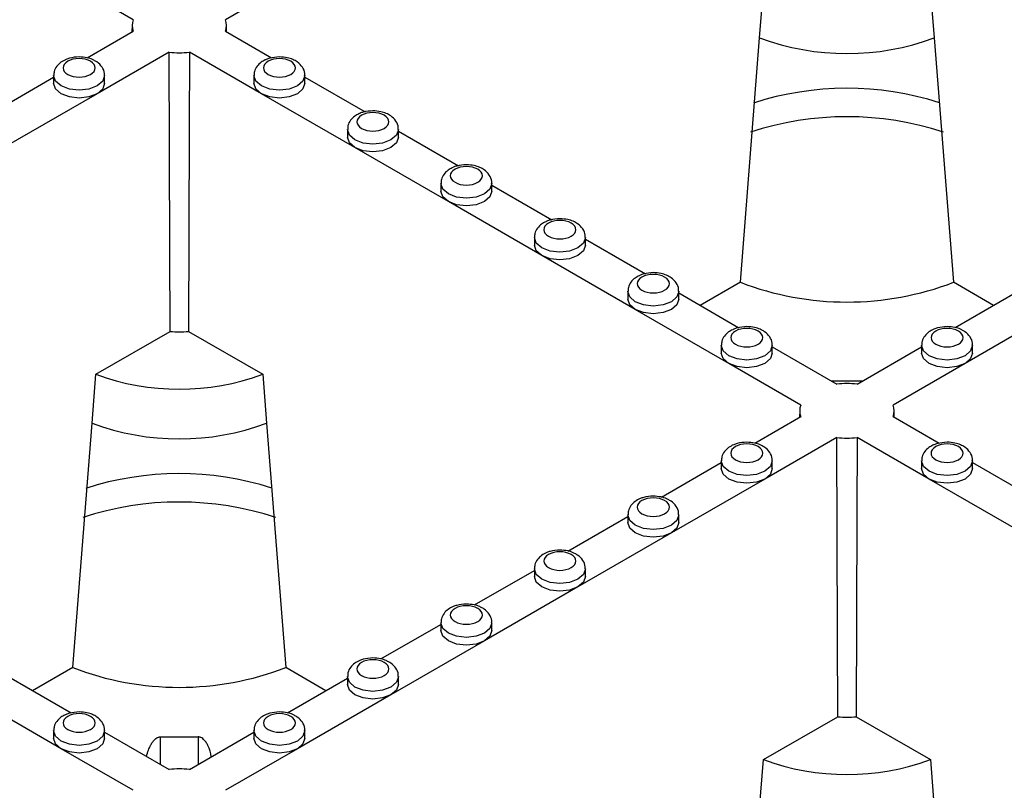
# Model space of a CAD drawing. Units: millimetres. Extents: x -29 to 664, y -32 to 370.
# Drawn here: x 268 to 281, y 129 to 140 of the extents above; entities that cross this region are included whole.
import ezdxf

# ---------------------------------------------------------------- set-up
doc = ezdxf.new("R2010")
doc.units = ezdxf.units.MM

msp = doc.modelspace()

# ---------------------------------------------------------------- linework, layer by layer
at = {"color": 7, "linetype": 'Continuous', "lineweight": 25}
for p, q in [((269.487565, 139.649305), (268.533707, 140.199956)), ((271.662654, 140.199956), (270.708796, 139.649305)), ((277.781677, 139.408149), (277.83292, 140.055479)), ((280.041111, 140.055479), (280.092353, 139.408149)), ((268.879545, 139.144377), (269.487565, 139.495379)), ((269.473192, 139.574568), (269.472251, 139.486539)), ((270.708796, 139.495379), (271.319879, 139.142608)), ((270.724109, 139.486539), (270.723168, 139.574568)), ((277.525782, 136.171678), (277.781677, 139.408149)), ((280.092353, 139.408149), (280.348248, 136.171678)), ((269.964862, 139.219841), (269.011004, 138.66919)), ((271.185357, 138.66919), (270.231499, 139.219841)), ((267.642109, 138.43002), (268.434855, 138.887662)), ((268.434855, 138.909027), (268.434855, 138.806959)), ((269.109855, 138.806959), (269.109855, 138.909027)), ((271.086506, 138.909027), (271.086506, 138.806959)), ((271.761506, 138.806959), (271.761506, 138.909027)), ((271.761506, 138.887662), (272.557316, 138.428251)), ((269.011004, 138.66919), (267.773567, 137.954833)), ((272.422794, 137.954833), (271.185357, 138.66919)), ((272.323942, 138.19467), (272.323942, 138.092602)), ((272.998942, 138.092602), (272.998942, 138.19467)), ((272.998942, 138.173305), (273.794753, 137.713894)), ((273.660231, 137.240476), (272.422794, 137.954833)), ((273.561379, 137.480313), (273.561379, 137.378245)), ((274.236379, 137.378245), (274.236379, 137.480313)), ((274.236379, 137.458948), (275.03219, 136.999537)), ((274.897668, 136.526119), (273.660231, 137.240476)), ((274.798816, 136.765956), (274.798816, 136.663888)), ((275.473816, 136.663888), (275.473816, 136.765956)), ((275.473816, 136.744591), (276.269627, 136.28518)), ((276.135104, 135.811762), (274.897668, 136.526119)), ((277.525782, 136.171678), (276.99601, 135.865847)), ((280.87802, 135.865847), (280.348248, 136.171678)), ((276.036253, 136.051599), (276.036253, 135.949531)), ((276.711253, 135.949531), (276.711253, 136.051599)), ((276.711253, 136.030234), (277.507064, 135.570822)), ((280.370031, 135.572591), (281.162777, 136.030234)), ((277.372541, 135.097405), (276.135104, 135.811762)), ((281.738926, 135.811762), (280.501489, 135.097405)), ((268.994085, 134.952929), (269.977752, 135.520787)), ((270.218609, 135.520787), (271.202276, 134.952929)), ((277.27369, 135.337241), (277.27369, 135.235174)), ((277.94869, 135.235174), (277.94869, 135.337241)), ((277.94869, 135.315877), (278.803697, 134.822292)), ((279.070333, 134.822292), (279.92534, 135.315877)), ((279.92534, 135.337241), (279.92534, 135.235174)), ((280.60034, 135.235174), (280.60034, 135.337241)), ((278.3264, 134.546754), (277.372541, 135.097405)), ((280.501489, 135.097405), (279.547631, 134.546754)), ((268.942842, 134.305598), (268.994085, 134.952929)), ((271.202276, 134.952929), (271.253518, 134.305598)), ((278.726353, 134.866941), (279.147677, 134.866941)), ((277.71838, 134.041826), (278.3264, 134.392828)), ((278.312027, 134.472017), (278.311086, 134.383988)), ((279.547631, 134.392828), (280.158714, 134.040057)), ((279.562944, 134.383988), (279.562003, 134.472017)), ((268.686947, 131.069127), (268.942842, 134.305598)), ((271.253518, 134.305598), (271.509414, 131.069127)), ((278.803697, 134.11729), (277.849838, 133.56664)), ((280.024192, 133.56664), (279.070333, 134.11729)), ((276.480943, 133.327469), (277.27369, 133.785112)), ((277.27369, 133.806476), (277.27369, 133.704409)), ((277.94869, 133.704409), (277.94869, 133.806476)), ((279.92534, 133.806476), (279.92534, 133.704409)), ((280.60034, 133.704409), (280.60034, 133.806476)), ((280.60034, 133.785112), (281.396151, 133.3257)), ((277.849838, 133.56664), (276.612402, 132.852283)), ((281.261629, 132.852283), (280.024192, 133.56664)), ((276.036253, 133.092119), (276.036253, 132.990052)), ((276.711253, 132.990052), (276.711253, 133.092119)), ((275.243506, 132.613112), (276.036253, 133.070755)), ((276.612402, 132.852283), (275.374965, 132.137926)), ((274.00607, 131.898755), (274.798816, 132.356398)), ((274.798816, 132.377762), (274.798816, 132.275694)), ((275.473816, 132.275694), (275.473816, 132.377762)), ((275.374965, 132.137926), (274.137528, 131.423568)), ((273.561379, 131.663405), (273.561379, 131.561337)), ((274.236379, 131.561337), (274.236379, 131.663405)), ((272.768633, 131.184398), (273.561379, 131.64204)), ((274.137528, 131.423568), (272.900091, 130.709211)), ((268.686947, 131.069127), (268.157175, 130.763296)), ((272.039185, 130.763296), (271.509414, 131.069127)), ((267.872418, 130.927683), (268.668229, 130.468272)), ((271.531196, 130.470041), (272.323942, 130.927683)), ((272.323942, 130.949048), (272.323942, 130.84698)), ((272.998942, 130.84698), (272.998942, 130.949048)), ((268.533707, 129.994854), (267.29627, 130.709211)), ((272.900091, 130.709211), (271.662654, 129.994854)), ((277.83292, 129.850378), (278.816586, 130.418237)), ((279.057444, 130.418237), (280.041111, 129.850378)), ((268.434855, 130.234691), (268.434855, 130.132623)), ((269.109855, 130.132623), (269.109855, 130.234691)), ((271.086506, 130.234691), (271.086506, 130.132623)), ((271.761506, 130.132623), (271.761506, 130.234691)), ((269.109855, 130.213326), (269.964862, 129.719741)), ((269.847718, 130.151684), (270.347718, 130.151684)), ((270.231499, 129.719741), (271.086506, 130.213326)), ((269.487565, 129.444204), (268.533707, 129.994854)), ((271.662654, 129.994854), (270.708796, 129.444204)), ((277.781677, 129.203047), (277.83292, 129.850378)), ((280.041111, 129.850378), (280.092353, 129.203047))]:
    msp.add_line(p, q, dxfattribs=at)
at = {"color": 8, "linetype": 'Continuous', "lineweight": 25}
for p, q in [((269.847718, 129.787367), (269.847718, 130.151684)), ((270.347718, 130.151684), (270.347718, 129.786833))]:
    msp.add_line(p, q, dxfattribs=at)
at = {"color": 7, "linetype": 'Continuous', "lineweight": 25, "flags": 128}
for points in [[(269.977752, 135.520787), (269.973919, 136.60333), (269.964862, 139.219841)], [(270.231499, 139.219841), (270.228008, 138.201232), (270.218609, 135.520787)], [(269.011004, 138.66919), (268.901511, 138.626956), (268.772355, 138.612125), (268.643199, 138.626956), (268.533707, 138.66919), (268.460546, 138.732399), (268.434855, 138.806959)], [(269.109855, 138.806959), (269.084164, 138.732399), (269.011004, 138.66919)], [(271.185357, 138.66919), (271.112196, 138.732399), (271.086506, 138.806959)], [(271.761506, 138.806959), (271.735815, 138.732399), (271.662654, 138.66919), (271.553161, 138.626956), (271.424006, 138.612125), (271.29485, 138.626956), (271.185357, 138.66919)], [(272.422794, 137.954833), (272.349633, 138.018042), (272.323942, 138.092602)], [(272.998942, 138.092602), (272.973252, 138.018042), (272.900091, 137.954833), (272.790598, 137.912599), (272.661442, 137.897768), (272.532287, 137.912599), (272.422794, 137.954833)], [(273.660231, 137.240476), (273.58707, 137.303685), (273.561379, 137.378245)], [(274.236379, 137.378245), (274.210689, 137.303685), (274.137528, 137.240476), (274.028035, 137.198241), (273.898879, 137.183411), (273.769724, 137.198241), (273.660231, 137.240476)], [(274.897668, 136.526119), (274.824507, 136.589328), (274.798816, 136.663888)], [(275.473816, 136.663888), (275.448125, 136.589328), (275.374965, 136.526119), (275.265472, 136.483884), (275.136316, 136.469053), (275.00716, 136.483884), (274.897668, 136.526119)], [(276.135104, 135.811762), (276.061944, 135.874971), (276.036253, 135.949531)], [(276.711253, 135.949531), (276.685562, 135.874971), (276.612402, 135.811762), (276.502909, 135.769527), (276.373753, 135.754696), (276.244597, 135.769527), (276.135104, 135.811762)], [(277.372541, 135.097405), (277.299381, 135.160614), (277.27369, 135.235174)], [(277.94869, 135.235174), (277.922999, 135.160614), (277.849838, 135.097405), (277.740346, 135.05517), (277.61119, 135.040339), (277.482034, 135.05517), (277.372541, 135.097405)], [(280.501489, 135.097405), (280.391996, 135.05517), (280.26284, 135.040339), (280.133685, 135.05517), (280.024192, 135.097405), (279.951031, 135.160614), (279.92534, 135.235174)], [(280.60034, 135.235174), (280.57465, 135.160614), (280.501489, 135.097405)], [(278.816586, 130.418237), (278.812754, 131.500779), (278.803697, 134.11729)], [(279.070333, 134.11729), (279.066843, 133.098681), (279.057444, 130.418237)], [(277.849838, 133.56664), (277.740346, 133.524405), (277.61119, 133.509574), (277.482034, 133.524405), (277.372541, 133.56664), (277.299381, 133.629849), (277.27369, 133.704409)], [(277.94869, 133.704409), (277.922999, 133.629849), (277.849838, 133.56664)], [(280.024192, 133.56664), (279.951031, 133.629849), (279.92534, 133.704409)], [(280.60034, 133.704409), (280.57465, 133.629849), (280.501489, 133.56664), (280.391996, 133.524405), (280.26284, 133.509574), (280.133685, 133.524405), (280.024192, 133.56664)], [(276.612402, 132.852283), (276.502909, 132.810048), (276.373753, 132.795217), (276.244597, 132.810048), (276.135104, 132.852283), (276.061944, 132.915492), (276.036253, 132.990052)], [(276.711253, 132.990052), (276.685562, 132.915492), (276.612402, 132.852283)], [(275.374965, 132.137926), (275.265472, 132.095691), (275.136316, 132.08086), (275.00716, 132.095691), (274.897668, 132.137926), (274.824507, 132.201134), (274.798816, 132.275694)], [(275.473816, 132.275694), (275.448125, 132.201134), (275.374965, 132.137926)], [(274.137528, 131.423568), (274.028035, 131.381334), (273.898879, 131.366503), (273.769724, 131.381334), (273.660231, 131.423568), (273.58707, 131.486777), (273.561379, 131.561337)], [(274.236379, 131.561337), (274.210689, 131.486777), (274.137528, 131.423568)], [(272.900091, 130.709211), (272.790598, 130.666977), (272.661442, 130.652146), (272.532287, 130.666977), (272.422794, 130.709211), (272.349633, 130.77242), (272.323942, 130.84698)], [(272.998942, 130.84698), (272.973252, 130.77242), (272.900091, 130.709211)], [(268.533707, 129.994854), (268.460546, 130.058063), (268.434855, 130.132623)], [(269.109855, 130.132623), (269.084164, 130.058063), (269.011004, 129.994854), (268.901511, 129.952619), (268.772355, 129.937789), (268.643199, 129.952619), (268.533707, 129.994854)], [(271.662654, 129.994854), (271.553161, 129.952619), (271.424006, 129.937789), (271.29485, 129.952619), (271.185357, 129.994854), (271.112196, 130.058063), (271.086506, 130.132623)], [(271.761506, 130.132623), (271.735815, 130.058063), (271.662654, 129.994854)]]:
    msp.add_lwpolyline(points, dxfattribs=at)
at = {"color": 8, "linetype": 'Continuous', "lineweight": 25, "flags": 128}
for points in [[(269.109854, 138.909512), (269.109855, 138.909027), (269.084164, 138.834467), (269.011004, 138.771258), (268.901511, 138.729023), (268.772355, 138.714192), (268.643199, 138.729023), (268.533707, 138.771258), (268.460546, 138.834467), (268.434855, 138.909027), (268.434856, 138.909538)], [(271.761504, 138.909512), (271.761506, 138.909027), (271.735815, 138.834467), (271.662654, 138.771258), (271.553161, 138.729023), (271.424006, 138.714192), (271.29485, 138.729023), (271.185357, 138.771258), (271.112196, 138.834467), (271.086506, 138.909027), (271.086507, 138.909538)], [(272.998941, 138.195155), (272.998942, 138.19467), (272.973252, 138.12011), (272.900091, 138.056901), (272.790598, 138.014666), (272.661442, 137.999835), (272.532287, 138.014666), (272.422794, 138.056901), (272.349633, 138.12011), (272.323942, 138.19467), (272.323944, 138.195181)], [(274.236378, 137.480798), (274.236379, 137.480313), (274.210689, 137.405753), (274.137528, 137.342544), (274.028035, 137.300309), (273.898879, 137.285478), (273.769724, 137.300309), (273.660231, 137.342544), (273.58707, 137.405753), (273.561379, 137.480313), (273.56138, 137.480824)], [(275.473815, 136.766441), (275.473816, 136.765956), (275.448125, 136.691396), (275.374965, 136.628187), (275.265472, 136.585952), (275.136316, 136.571121), (275.00716, 136.585952), (274.897668, 136.628187), (274.824507, 136.691396), (274.798816, 136.765956), (274.798817, 136.766467)], [(276.711252, 136.052084), (276.711253, 136.051599), (276.685562, 135.977039), (276.612402, 135.91383), (276.502909, 135.871595), (276.373753, 135.856764), (276.244597, 135.871595), (276.135104, 135.91383), (276.061944, 135.977039), (276.036253, 136.051599), (276.036254, 136.05211)], [(277.948689, 135.337726), (277.94869, 135.337241), (277.922999, 135.262681), (277.849838, 135.199473), (277.740346, 135.157238), (277.61119, 135.142407), (277.482034, 135.157238), (277.372541, 135.199473), (277.299381, 135.262681), (277.27369, 135.337241), (277.273691, 135.337753)], [(280.600339, 135.337726), (280.60034, 135.337241), (280.57465, 135.262681), (280.501489, 135.199473), (280.391996, 135.157238), (280.26284, 135.142407), (280.133685, 135.157238), (280.024192, 135.199473), (279.951031, 135.262681), (279.92534, 135.337241), (279.925341, 135.337753)], [(277.948689, 133.806961), (277.94869, 133.806476), (277.922999, 133.731916), (277.849838, 133.668707), (277.740346, 133.626473), (277.61119, 133.611642), (277.482034, 133.626473), (277.372541, 133.668707), (277.299381, 133.731916), (277.27369, 133.806476), (277.273691, 133.806988)], [(280.600339, 133.806961), (280.60034, 133.806476), (280.57465, 133.731916), (280.501489, 133.668707), (280.391996, 133.626473), (280.26284, 133.611642), (280.133685, 133.626473), (280.024192, 133.668707), (279.951031, 133.731916), (279.92534, 133.806476), (279.925341, 133.806988)], [(276.711252, 133.092604), (276.711253, 133.092119), (276.685562, 133.017559), (276.612402, 132.95435), (276.502909, 132.912115), (276.373753, 132.897285), (276.244597, 132.912115), (276.135104, 132.95435), (276.061944, 133.017559), (276.036253, 133.092119), (276.036254, 133.09263)], [(275.473815, 132.378247), (275.473816, 132.377762), (275.448125, 132.303202), (275.374965, 132.239993), (275.265472, 132.197758), (275.136316, 132.182927), (275.00716, 132.197758), (274.897668, 132.239993), (274.824507, 132.303202), (274.798816, 132.377762), (274.798817, 132.378273)], [(274.236378, 131.66389), (274.236379, 131.663405), (274.210689, 131.588845), (274.137528, 131.525636), (274.028035, 131.483401), (273.898879, 131.46857), (273.769724, 131.483401), (273.660231, 131.525636), (273.58707, 131.588845), (273.561379, 131.663405), (273.56138, 131.663916)], [(272.998941, 130.949533), (272.998942, 130.949048), (272.973252, 130.874488), (272.900091, 130.811279), (272.790598, 130.769044), (272.661442, 130.754213), (272.532287, 130.769044), (272.422794, 130.811279), (272.349633, 130.874488), (272.323942, 130.949048), (272.323944, 130.949559)], [(269.109854, 130.235176), (269.109855, 130.234691), (269.084164, 130.160131), (269.011004, 130.096922), (268.901511, 130.054687), (268.772355, 130.039856), (268.643199, 130.054687), (268.533707, 130.096922), (268.460546, 130.160131), (268.434855, 130.234691), (268.434856, 130.235202)], [(271.761504, 130.235176), (271.761506, 130.234691), (271.735815, 130.160131), (271.662654, 130.096922), (271.553161, 130.054687), (271.424006, 130.039856), (271.29485, 130.054687), (271.185357, 130.096922), (271.112196, 130.160131), (271.086506, 130.234691), (271.086507, 130.235202)]]:
    msp.add_lwpolyline(points, dxfattribs=at)
at = {"color": 7, "linetype": 'Continuous', "lineweight": 25}
for centre, radius, start, end in [((269.687065, 139.572342), 0.213831, 158.9044499, 201.0955501), ((270.509295, 139.572342), 0.213831, 338.9044499, 21.0955501), ((278.937015, 142.518983), 3.318448, 249.6254233, 290.3745762), ((270.09818, 140.284491), 1.072965, 262.8624187, 277.1375813), ((278.937316, 134.735226), 4.005793, 72.2230023, 108.0106839), ((278.936997, 134.302392), 4.062041, 71.6630436, 108.321191), ((278.937015, 139.849952), 3.939706, 249.0098296, 290.9901704), ((270.09818, 136.65769), 1.143263, 263.95338, 276.04662), ((270.09818, 137.950195), 3.194156, 249.7778408, 290.2221592), ((278.937015, 133.757642), 1.072965, 82.8624187, 97.1375813), ((278.5259, 134.469791), 0.213831, 158.9044499, 201.0955501), ((279.34813, 134.469791), 0.213831, 338.9044499, 21.0955501), ((270.09818, 137.416432), 3.318448, 249.6254235, 290.3745762), ((278.937015, 135.18194), 1.072965, 262.8624187, 277.1375813), ((270.098481, 129.632675), 4.005793, 72.2230023, 108.0106839), ((270.098162, 129.199842), 4.062041, 71.6630436, 108.321191), ((270.09818, 134.747402), 3.939706, 249.0098296, 290.9901704), ((278.937015, 131.555139), 1.143263, 263.95338, 276.04662), ((278.937015, 132.847644), 3.194156, 249.7778408, 290.2221592), ((270.09818, 128.655091), 1.072965, 82.8624187, 97.1375813)]:
    msp.add_arc(centre, radius, start, end, dxfattribs=at)
for points, knots in [([(268.772355, 139.156701), (268.728675, 139.153516), (268.667888, 139.149084), (268.588389, 139.120693), (268.528436, 139.087886), (268.473451, 139.033822), (268.438379, 138.971179), (268.438579, 138.92724), (268.438658, 138.910006)], [0, 0, 0, 0, 0.261346609, 0.363700236, 0.53221777, 0.705355936, 0.884431615, 1, 1, 1, 1]), ([(268.922615, 139.097838), (268.882765, 139.120843), (268.828712, 139.133768), (268.715998, 139.133768), (268.661945, 139.120843), (268.582245, 139.074833), (268.559855, 139.043629), (268.559855, 138.97856), (268.582245, 138.947356), (268.622095, 138.924351)], [0, 0, 0, 0, 0.25, 0.25, 0.5, 0.5, 0.75, 0.75, 1, 1, 1, 1]), ([(268.622095, 138.924351), (268.705026, 138.876476), (268.839684, 138.876476), (269.005546, 138.972226), (269.005546, 139.049963), (268.922615, 139.097838)], [0, 0, 0, 0, 0.5, 0.5, 1, 1, 1, 1]), ([(268.967485, 139.111834), (268.961299, 139.115414), (268.934096, 139.131158), (268.868751, 139.150142), (268.807339, 139.15432), (268.772355, 139.156701)], [0, 0, 0, 0, 0.112419561, 0.494383084, 1, 1, 1, 1]), ([(269.106145, 138.909529), (269.107127, 138.918695), (269.111326, 138.957871), (269.078036, 139.025743), (269.02534, 139.082477), (268.981488, 139.104728), (268.967485, 139.111834)], [0, 0, 0, 0, 0.106249379, 0.454133142, 0.825686076, 1, 1, 1, 1]), ([(271.237159, 139.115971), (271.218477, 139.106626), (271.175867, 139.085312), (271.125318, 139.033547), (271.089997, 138.97122), (271.090221, 138.927252), (271.090308, 138.910006)], [0, 0, 0, 0, 0.22419034, 0.511337334, 0.808331605, 1, 1, 1, 1]), ([(271.273745, 139.097838), (271.190814, 139.049963), (271.190814, 138.972226), (271.356676, 138.876476), (271.491335, 138.876476), (271.574266, 138.924351)], [0, 0, 0, 0, 0.5, 0.5, 1, 1, 1, 1]), ([(271.424006, 139.156701), (271.380685, 139.153076), (271.320398, 139.148032), (271.259357, 139.128973), (271.241537, 139.118536), (271.237159, 139.115971)], [0, 0, 0, 0, 0.658237559, 0.916029317, 1, 1, 1, 1]), ([(271.574266, 138.924351), (271.657197, 138.972226), (271.657197, 139.049963), (271.491335, 139.145713), (271.356676, 139.145713), (271.273745, 139.097838)], [0, 0, 0, 0, 0.5, 0.5, 1, 1, 1, 1]), ([(271.757795, 138.909529), (271.758774, 138.91869), (271.762956, 138.957846), (271.730032, 139.02615), (271.671091, 139.086208), (271.600097, 139.124679), (271.520965, 139.150801), (271.459194, 139.15456), (271.424006, 139.156701)], [0, 0, 0, 0, 0.061955602, 0.264811826, 0.481469897, 0.629980987, 0.789215868, 1, 1, 1, 1]), ([(272.661442, 138.442343), (272.618122, 138.438719), (272.557835, 138.433675), (272.496794, 138.414616), (272.478974, 138.404178), (272.474596, 138.401614)], [0, 0, 0, 0, 0.658237559, 0.916029317, 1, 1, 1, 1]), ([(272.811703, 138.209994), (272.894633, 138.257869), (272.894633, 138.335606), (272.728772, 138.431356), (272.594113, 138.431356), (272.511182, 138.383481)], [0, 0, 0, 0, 0.5, 0.5, 1, 1, 1, 1]), ([(272.995232, 138.195172), (272.996211, 138.204333), (273.000393, 138.243489), (272.967469, 138.311793), (272.908528, 138.371851), (272.837534, 138.410322), (272.758402, 138.436444), (272.696631, 138.440202), (272.661442, 138.442343)], [0, 0, 0, 0, 0.061955602, 0.264811826, 0.481469897, 0.629980987, 0.789215868, 1, 1, 1, 1]), ([(272.474596, 138.401614), (272.455914, 138.392269), (272.413304, 138.370955), (272.362754, 138.31919), (272.327434, 138.256863), (272.327657, 138.212894), (272.327745, 138.195649)], [0, 0, 0, 0, 0.22419034, 0.511337334, 0.808331605, 1, 1, 1, 1]), ([(272.511182, 138.383481), (272.428251, 138.335606), (272.428251, 138.257869), (272.594113, 138.162119), (272.728772, 138.162119), (272.811703, 138.209994)], [0, 0, 0, 0, 0.5, 0.5, 1, 1, 1, 1]), ([(273.712033, 137.687257), (273.693351, 137.677912), (273.650741, 137.656598), (273.600191, 137.604833), (273.56487, 137.542506), (273.565094, 137.498537), (273.565182, 137.481291)], [0, 0, 0, 0, 0.22419034, 0.511337334, 0.808331605, 1, 1, 1, 1]), ([(273.748619, 137.669124), (273.665688, 137.621249), (273.665688, 137.543512), (273.83155, 137.447762), (273.966209, 137.447762), (274.049139, 137.495637)], [0, 0, 0, 0, 0.5, 0.5, 1, 1, 1, 1]), ([(273.898879, 137.727986), (273.855558, 137.724362), (273.795272, 137.719318), (273.734231, 137.700259), (273.716411, 137.689821), (273.712033, 137.687257)], [0, 0, 0, 0, 0.658237559, 0.916029317, 1, 1, 1, 1]), ([(274.049139, 137.495637), (274.13207, 137.543512), (274.13207, 137.621249), (273.966209, 137.716999), (273.83155, 137.716999), (273.748619, 137.669124)], [0, 0, 0, 0, 0.5, 0.5, 1, 1, 1, 1]), ([(274.232669, 137.480815), (274.233648, 137.489976), (274.237829, 137.529132), (274.204906, 137.597436), (274.145965, 137.657494), (274.074971, 137.695965), (273.995839, 137.722087), (273.934068, 137.725845), (273.898879, 137.727986)], [0, 0, 0, 0, 0.061955602, 0.264811826, 0.481469897, 0.629980987, 0.789215868, 1, 1, 1, 1]), ([(275.136316, 137.013629), (275.092995, 137.010005), (275.032708, 137.004961), (274.971668, 136.985901), (274.953848, 136.975464), (274.949469, 136.9729)], [0, 0, 0, 0, 0.658237559, 0.916029317, 1, 1, 1, 1]), ([(275.286576, 136.78128), (275.369507, 136.829155), (275.369507, 136.906892), (275.203645, 137.002642), (275.068987, 137.002642), (274.986056, 136.954767)], [0, 0, 0, 0, 0.5, 0.5, 1, 1, 1, 1]), ([(275.470106, 136.766458), (275.471084, 136.775619), (275.475266, 136.814775), (275.442343, 136.883079), (275.383402, 136.943137), (275.312408, 136.981608), (275.233276, 137.00773), (275.171504, 137.011488), (275.136316, 137.013629)], [0, 0, 0, 0, 0.061955602, 0.264811826, 0.481469897, 0.629980987, 0.789215868, 1, 1, 1, 1]), ([(274.949469, 136.9729), (274.930788, 136.963555), (274.888178, 136.942241), (274.837628, 136.890476), (274.802307, 136.828149), (274.802531, 136.78418), (274.802619, 136.766934)], [0, 0, 0, 0, 0.22419034, 0.511337334, 0.808331605, 1, 1, 1, 1]), ([(274.986056, 136.954767), (274.903125, 136.906892), (274.903125, 136.829155), (275.068987, 136.733405), (275.203645, 136.733405), (275.286576, 136.78128)], [0, 0, 0, 0, 0.5, 0.5, 1, 1, 1, 1]), ([(276.186906, 136.258543), (276.168224, 136.249198), (276.125614, 136.227884), (276.075065, 136.176119), (276.039744, 136.113792), (276.039968, 136.069823), (276.040056, 136.052577)], [0, 0, 0, 0, 0.22419034, 0.511337334, 0.808331605, 1, 1, 1, 1]), ([(276.223493, 136.240409), (276.140562, 136.192535), (276.140562, 136.114798), (276.306424, 136.019048), (276.441082, 136.019048), (276.524013, 136.066923)], [0, 0, 0, 0, 0.5, 0.5, 1, 1, 1, 1]), ([(276.373753, 136.299272), (276.330432, 136.295648), (276.270145, 136.290604), (276.209105, 136.271544), (276.191285, 136.261107), (276.186906, 136.258543)], [0, 0, 0, 0, 0.658237559, 0.916029317, 1, 1, 1, 1]), ([(276.524013, 136.066923), (276.606944, 136.114798), (276.606944, 136.192535), (276.441082, 136.288284), (276.306424, 136.288284), (276.223493, 136.240409)], [0, 0, 0, 0, 0.5, 0.5, 1, 1, 1, 1]), ([(276.707543, 136.052101), (276.708521, 136.061262), (276.712703, 136.100417), (276.679779, 136.168722), (276.620839, 136.22878), (276.549845, 136.267251), (276.470712, 136.293373), (276.408941, 136.297131), (276.373753, 136.299272)], [0, 0, 0, 0, 0.061955602, 0.264811826, 0.481469897, 0.629980987, 0.789215868, 1, 1, 1, 1]), ([(277.61119, 135.584915), (277.567869, 135.581291), (277.507582, 135.576247), (277.446542, 135.557187), (277.428722, 135.54675), (277.424343, 135.544186)], [0, 0, 0, 0, 0.658237559, 0.916029317, 1, 1, 1, 1]), ([(277.76145, 135.352566), (277.844381, 135.400441), (277.844381, 135.478177), (277.678519, 135.573927), (277.543861, 135.573927), (277.46093, 135.526052)], [0, 0, 0, 0, 0.5, 0.5, 1, 1, 1, 1]), ([(277.94498, 135.337744), (277.945958, 135.346905), (277.95014, 135.38606), (277.917216, 135.454365), (277.858275, 135.514423), (277.787282, 135.552894), (277.708149, 135.579016), (277.646378, 135.582774), (277.61119, 135.584915)], [0, 0, 0, 0, 0.061955602, 0.264811826, 0.481469897, 0.629980987, 0.789215868, 1, 1, 1, 1]), ([(280.26284, 135.584915), (280.21916, 135.58173), (280.158373, 135.577298), (280.078875, 135.548907), (280.018922, 135.5161), (279.963936, 135.462036), (279.928864, 135.399393), (279.929065, 135.355454), (279.929143, 135.33822)], [0, 0, 0, 0, 0.261346609, 0.363700236, 0.53221777, 0.705355936, 0.884431615, 1, 1, 1, 1]), ([(280.45797, 135.540048), (280.451784, 135.543628), (280.424581, 135.559373), (280.359237, 135.578357), (280.297824, 135.582535), (280.26284, 135.584915)], [0, 0, 0, 0, 0.112419561, 0.494383084, 1, 1, 1, 1]), ([(277.424343, 135.544186), (277.405661, 135.534841), (277.363051, 135.513527), (277.312502, 135.461762), (277.277181, 135.399435), (277.277405, 135.355466), (277.277493, 135.33822)], [0, 0, 0, 0, 0.22419034, 0.511337334, 0.808331605, 1, 1, 1, 1]), ([(277.46093, 135.526052), (277.377999, 135.478177), (277.377999, 135.400441), (277.543861, 135.304691), (277.678519, 135.304691), (277.76145, 135.352566)], [0, 0, 0, 0, 0.5, 0.5, 1, 1, 1, 1]), ([(280.4131, 135.526052), (280.37325, 135.549057), (280.319197, 135.561983), (280.206483, 135.561983), (280.15243, 135.549057), (280.07273, 135.503047), (280.05034, 135.471843), (280.05034, 135.406775), (280.07273, 135.375571), (280.11258, 135.352566)], [0, 0, 0, 0, 0.25, 0.25, 0.5, 0.5, 0.75, 0.75, 1, 1, 1, 1]), ([(280.11258, 135.352566), (280.15243, 135.329561), (280.206483, 135.316635), (280.319197, 135.316635), (280.37325, 135.329561), (280.452951, 135.375571), (280.47534, 135.406775), (280.47534, 135.471843), (280.452951, 135.503047), (280.4131, 135.526052)], [0, 0, 0, 0, 0.25, 0.25, 0.5, 0.5, 0.75, 0.75, 1, 1, 1, 1]), ([(280.59663, 135.337744), (280.597613, 135.346909), (280.601812, 135.386085), (280.568522, 135.453957), (280.515825, 135.510691), (280.471974, 135.532943), (280.45797, 135.540048)], [0, 0, 0, 0, 0.106249379, 0.454133142, 0.825686076, 1, 1, 1, 1]), ([(277.61119, 134.05415), (277.56751, 134.050965), (277.506722, 134.046533), (277.427224, 134.018142), (277.367271, 133.985335), (277.312285, 133.931271), (277.277214, 133.868628), (277.277414, 133.824689), (277.277493, 133.807455)], [0, 0, 0, 0, 0.261346609, 0.363700236, 0.53221777, 0.705355936, 0.884431615, 1, 1, 1, 1]), ([(277.76145, 133.995287), (277.7216, 134.018292), (277.667547, 134.031217), (277.554833, 134.031217), (277.50078, 134.018292), (277.421079, 133.972282), (277.39869, 133.941078), (277.39869, 133.87601), (277.421079, 133.844806), (277.46093, 133.8218)], [0, 0, 0, 0, 0.25, 0.25, 0.5, 0.5, 0.75, 0.75, 1, 1, 1, 1]), ([(277.80632, 134.009283), (277.800134, 134.012863), (277.772931, 134.028607), (277.707586, 134.047592), (277.646174, 134.05177), (277.61119, 134.05415)], [0, 0, 0, 0, 0.112419561, 0.494383084, 1, 1, 1, 1]), ([(277.94498, 133.806979), (277.945962, 133.816144), (277.950161, 133.85532), (277.916871, 133.923192), (277.864175, 133.979926), (277.820323, 134.002177), (277.80632, 134.009283)], [0, 0, 0, 0, 0.106249379, 0.454133142, 0.825686076, 1, 1, 1, 1]), ([(280.075994, 134.01342), (280.057312, 134.004076), (280.014702, 133.982761), (279.964152, 133.930996), (279.928831, 133.86867), (279.929055, 133.824701), (279.929143, 133.807455)], [0, 0, 0, 0, 0.22419034, 0.511337334, 0.808331605, 1, 1, 1, 1]), ([(280.26284, 134.05415), (280.21952, 134.050525), (280.159233, 134.045482), (280.098192, 134.026422), (280.080372, 134.015985), (280.075994, 134.01342)], [0, 0, 0, 0, 0.658237559, 0.916029317, 1, 1, 1, 1]), ([(280.4131, 133.8218), (280.496031, 133.869675), (280.496031, 133.947412), (280.33017, 134.043162), (280.195511, 134.043162), (280.11258, 133.995287)], [0, 0, 0, 0, 0.5, 0.5, 1, 1, 1, 1]), ([(280.59663, 133.806979), (280.597609, 133.816139), (280.601791, 133.855295), (280.568867, 133.923599), (280.509926, 133.983658), (280.438932, 134.022129), (280.3598, 134.04825), (280.298029, 134.052009), (280.26284, 134.05415)], [0, 0, 0, 0, 0.061955602, 0.264811826, 0.481469897, 0.629980987, 0.789215868, 1, 1, 1, 1]), ([(277.46093, 133.8218), (277.50078, 133.798795), (277.554833, 133.78587), (277.667547, 133.78587), (277.7216, 133.798795), (277.8013, 133.844806), (277.82369, 133.87601), (277.82369, 133.941078), (277.8013, 133.972282), (277.76145, 133.995287)], [0, 0, 0, 0, 0.25, 0.25, 0.5, 0.5, 0.75, 0.75, 1, 1, 1, 1]), ([(280.11258, 133.995287), (280.029649, 133.947412), (280.029649, 133.869675), (280.195511, 133.773925), (280.33017, 133.773925), (280.4131, 133.8218)], [0, 0, 0, 0, 0.5, 0.5, 1, 1, 1, 1]), ([(276.373753, 133.339793), (276.330073, 133.336608), (276.269286, 133.332176), (276.189787, 133.303785), (276.129834, 133.270978), (276.074849, 133.216914), (276.039777, 133.154271), (276.039977, 133.110332), (276.040056, 133.093098)], [0, 0, 0, 0, 0.261346609, 0.363700236, 0.53221777, 0.705355936, 0.884431615, 1, 1, 1, 1]), ([(276.524013, 133.28093), (276.484163, 133.303935), (276.43011, 133.31686), (276.317396, 133.31686), (276.263343, 133.303935), (276.183642, 133.257925), (276.161253, 133.226721), (276.161253, 133.161653), (276.183642, 133.130448), (276.223493, 133.107443)], [0, 0, 0, 0, 0.25, 0.25, 0.5, 0.5, 0.75, 0.75, 1, 1, 1, 1]), ([(276.223493, 133.107443), (276.263343, 133.084438), (276.317396, 133.071513), (276.43011, 133.071513), (276.484163, 133.084438), (276.563864, 133.130448), (276.586253, 133.161653), (276.586253, 133.226721), (276.563864, 133.257925), (276.524013, 133.28093)], [0, 0, 0, 0, 0.25, 0.25, 0.5, 0.5, 0.75, 0.75, 1, 1, 1, 1]), ([(276.568883, 133.294926), (276.562697, 133.298506), (276.535494, 133.31425), (276.470149, 133.333235), (276.408737, 133.337413), (276.373753, 133.339793)], [0, 0, 0, 0, 0.112419561, 0.494383084, 1, 1, 1, 1]), ([(276.707543, 133.092621), (276.708525, 133.101787), (276.712724, 133.140963), (276.679434, 133.208835), (276.626738, 133.265569), (276.582886, 133.28782), (276.568883, 133.294926)], [0, 0, 0, 0, 0.106249379, 0.454133142, 0.825686076, 1, 1, 1, 1]), ([(275.136316, 132.625436), (275.092636, 132.622251), (275.031849, 132.617819), (274.95235, 132.589428), (274.892397, 132.556621), (274.837412, 132.502557), (274.80234, 132.439914), (274.80254, 132.395975), (274.802619, 132.378741)], [0, 0, 0, 0, 0.261346609, 0.363700236, 0.53221777, 0.705355936, 0.884431615, 1, 1, 1, 1]), ([(275.286576, 132.566573), (275.246726, 132.589578), (275.192673, 132.602503), (275.079959, 132.602503), (275.025906, 132.589578), (274.946206, 132.543568), (274.923816, 132.512364), (274.923816, 132.447295), (274.946206, 132.416091), (274.986056, 132.393086)], [0, 0, 0, 0, 0.25, 0.25, 0.5, 0.5, 0.75, 0.75, 1, 1, 1, 1]), ([(274.986056, 132.393086), (275.068987, 132.345211), (275.203645, 132.345211), (275.369507, 132.440961), (275.369507, 132.518698), (275.286576, 132.566573)], [0, 0, 0, 0, 0.5, 0.5, 1, 1, 1, 1]), ([(275.331446, 132.580569), (275.32526, 132.584149), (275.298057, 132.599893), (275.232712, 132.618878), (275.1713, 132.623056), (275.136316, 132.625436)], [0, 0, 0, 0, 0.112419561, 0.494383084, 1, 1, 1, 1]), ([(275.470106, 132.378264), (275.471088, 132.38743), (275.475287, 132.426606), (275.441997, 132.494478), (275.389301, 132.551212), (275.345449, 132.573463), (275.331446, 132.580569)], [0, 0, 0, 0, 0.106249379, 0.454133142, 0.825686076, 1, 1, 1, 1]), ([(273.898879, 131.911079), (273.855199, 131.907894), (273.794412, 131.903462), (273.714913, 131.875071), (273.654961, 131.842264), (273.599975, 131.7882), (273.564903, 131.725557), (273.565104, 131.681618), (273.565182, 131.664384)], [0, 0, 0, 0, 0.261346609, 0.363700236, 0.53221777, 0.705355936, 0.884431615, 1, 1, 1, 1]), ([(274.049139, 131.852216), (274.009289, 131.875221), (273.955236, 131.888146), (273.842522, 131.888146), (273.788469, 131.875221), (273.708769, 131.829211), (273.686379, 131.798007), (273.686379, 131.732938), (273.708769, 131.701734), (273.748619, 131.678729)], [0, 0, 0, 0, 0.25, 0.25, 0.5, 0.5, 0.75, 0.75, 1, 1, 1, 1]), ([(273.748619, 131.678729), (273.83155, 131.630854), (273.966209, 131.630854), (274.13207, 131.726604), (274.13207, 131.804341), (274.049139, 131.852216)], [0, 0, 0, 0, 0.5, 0.5, 1, 1, 1, 1]), ([(274.094009, 131.866212), (274.087823, 131.869792), (274.06062, 131.885536), (273.995276, 131.90452), (273.933863, 131.908698), (273.898879, 131.911079)], [0, 0, 0, 0, 0.112419561, 0.494383084, 1, 1, 1, 1]), ([(274.232669, 131.663907), (274.233651, 131.673073), (274.237851, 131.712249), (274.204561, 131.780121), (274.151864, 131.836855), (274.108013, 131.859106), (274.094009, 131.866212)], [0, 0, 0, 0, 0.106249379, 0.454133142, 0.825686076, 1, 1, 1, 1]), ([(272.661442, 131.196721), (272.617762, 131.193537), (272.556975, 131.189105), (272.477477, 131.160713), (272.417524, 131.127906), (272.362538, 131.073843), (272.327466, 131.0112), (272.327667, 130.967261), (272.327745, 130.950027)], [0, 0, 0, 0, 0.261346609, 0.363700236, 0.53221777, 0.705355936, 0.884431615, 1, 1, 1, 1]), ([(272.811703, 131.137859), (272.771852, 131.160864), (272.717799, 131.173789), (272.605085, 131.173789), (272.551033, 131.160864), (272.471332, 131.114854), (272.448942, 131.08365), (272.448942, 131.018581), (272.471332, 130.987377), (272.511182, 130.964372)], [0, 0, 0, 0, 0.25, 0.25, 0.5, 0.5, 0.75, 0.75, 1, 1, 1, 1]), ([(272.511182, 130.964372), (272.594113, 130.916497), (272.728772, 130.916497), (272.894633, 131.012247), (272.894633, 131.089984), (272.811703, 131.137859)], [0, 0, 0, 0, 0.5, 0.5, 1, 1, 1, 1]), ([(272.856572, 131.151855), (272.850387, 131.155435), (272.823184, 131.171179), (272.757839, 131.190163), (272.696426, 131.194341), (272.661442, 131.196721)], [0, 0, 0, 0, 0.1124195605, 0.4943830838, 1, 1, 1, 1]), ([(272.995232, 130.94955), (272.996215, 130.958716), (273.000414, 130.997892), (272.967124, 131.065763), (272.914427, 131.122498), (272.870576, 131.144749), (272.856572, 131.151855)], [0, 0, 0, 0, 0.106249379, 0.454133142, 0.825686076, 1, 1, 1, 1]), ([(268.772355, 130.482364), (268.729034, 130.47874), (268.668747, 130.473696), (268.607707, 130.454637), (268.589887, 130.444199), (268.585508, 130.441635)], [0, 0, 0, 0, 0.6582375591, 0.9160293174, 1, 1, 1, 1]), ([(269.106145, 130.235193), (269.107123, 130.244354), (269.111305, 130.28351), (269.078381, 130.351814), (269.019441, 130.411872), (268.948447, 130.450343), (268.869315, 130.476465), (268.807543, 130.480223), (268.772355, 130.482364)], [0, 0, 0, 0, 0.061955602, 0.264811826, 0.481469897, 0.629980987, 0.789215868, 1, 1, 1, 1]), ([(271.424006, 130.482364), (271.380325, 130.47918), (271.319538, 130.474748), (271.24004, 130.446356), (271.180087, 130.413549), (271.125101, 130.359486), (271.09003, 130.296843), (271.09023, 130.252904), (271.090308, 130.235669)], [0, 0, 0, 0, 0.261346609, 0.363700236, 0.53221777, 0.705355936, 0.884431615, 1, 1, 1, 1]), ([(271.619136, 130.437497), (271.61295, 130.441078), (271.585747, 130.456822), (271.520402, 130.475806), (271.45899, 130.479984), (271.424006, 130.482364)], [0, 0, 0, 0, 0.1124195605, 0.4943830838, 1, 1, 1, 1]), ([(268.585508, 130.441635), (268.566827, 130.43229), (268.524217, 130.410976), (268.473667, 130.359211), (268.438346, 130.296884), (268.43857, 130.252915), (268.438658, 130.235669)], [0, 0, 0, 0, 0.22419034, 0.511337334, 0.808331605, 1, 1, 1, 1]), ([(268.622095, 130.423502), (268.539164, 130.375627), (268.539164, 130.29789), (268.705026, 130.20214), (268.839684, 130.20214), (268.922615, 130.250015)], [0, 0, 0, 0, 0.5, 0.5, 1, 1, 1, 1]), ([(268.922615, 130.250015), (269.005546, 130.29789), (269.005546, 130.375627), (268.839684, 130.471377), (268.705026, 130.471377), (268.622095, 130.423502)], [0, 0, 0, 0, 0.5, 0.5, 1, 1, 1, 1]), ([(271.574266, 130.423502), (271.534415, 130.446507), (271.480362, 130.459432), (271.367649, 130.459432), (271.313596, 130.446507), (271.233895, 130.400497), (271.211506, 130.369292), (271.211506, 130.304224), (271.233895, 130.27302), (271.273745, 130.250015)], [0, 0, 0, 0, 0.25, 0.25, 0.5, 0.5, 0.75, 0.75, 1, 1, 1, 1]), ([(271.273745, 130.250015), (271.356676, 130.20214), (271.491335, 130.20214), (271.657197, 130.29789), (271.657197, 130.375627), (271.574266, 130.423502)], [0, 0, 0, 0, 0.5, 0.5, 1, 1, 1, 1]), ([(271.757795, 130.235193), (271.758778, 130.244359), (271.762977, 130.283534), (271.729687, 130.351406), (271.676991, 130.408141), (271.633139, 130.430392), (271.619136, 130.437497)], [0, 0, 0, 0, 0.106249379, 0.454133142, 0.825686076, 1, 1, 1, 1]), ([(269.663922, 129.89347), (269.672149, 129.921599), (269.686559, 129.970867), (269.71417, 130.033744), (269.742026, 130.081295), (269.768931, 130.114631), (269.796248, 130.136501), (269.818195, 130.14707), (269.835072, 130.151221), (269.844438, 130.151564), (269.847718, 130.151684)], [0, 0, 0, 0, 0.294267155, 0.51539975, 0.668454112, 0.811827073, 0.893325556, 0.94429801, 0.980495312, 1, 1, 1, 1]), ([(270.522421, 129.887687), (270.512225, 129.938728), (270.499048, 130.004695), (270.453854, 130.080479), (270.426982, 130.114163), (270.399616, 130.136256), (270.377499, 130.146961), (270.360622, 130.151195), (270.351115, 130.151555), (270.347718, 130.151684)], [0, 0, 0, 0, 0.519163605, 0.670985002, 0.812326983, 0.894669438, 0.944348318, 0.980109318, 1, 1, 1, 1])]:
    msp.add_open_spline(points, degree=3, knots=knots, dxfattribs=at)

doc.saveas('drawing.dxf')
